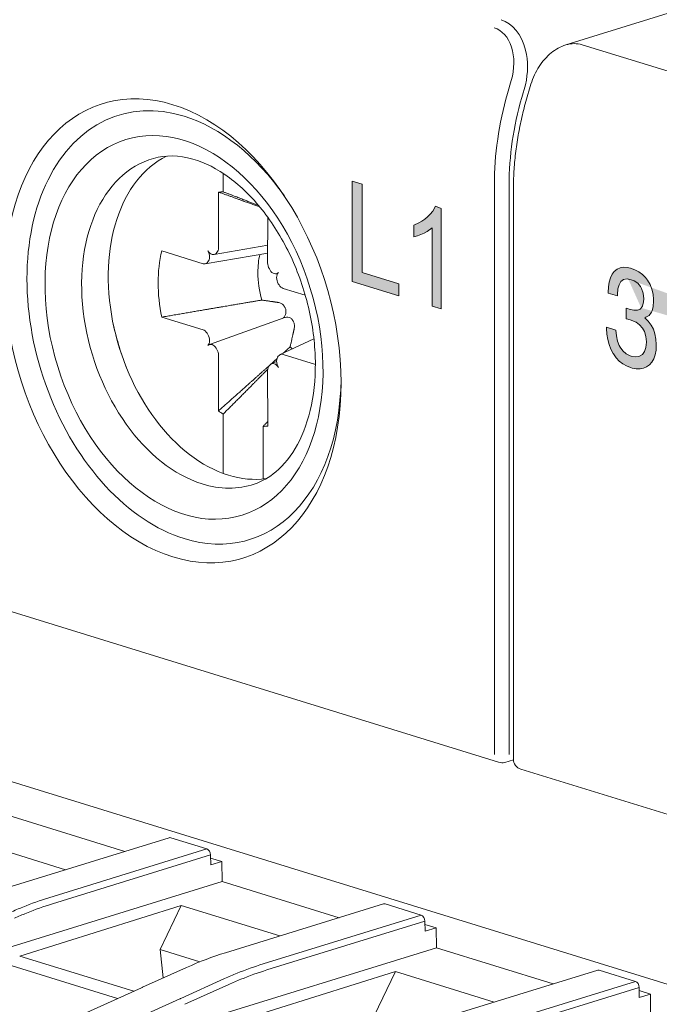
# Model space of a CAD drawing. Units: millimetres. Extents: x -556 to 0, y -1 to 403.
# Drawn here: x -492 to -480, y 226 to 244 of the extents above; entities that cross this region are included whole.
import ezdxf

# ---------------------------------------------------------------- set-up
doc = ezdxf.new("R2010")
doc.units = ezdxf.units.MM
doc.header["$LTSCALE"] = 3

# ---------------------------------------------------------------- blocks, each defined once
blk = doc.blocks.new('CGI0995-03')
h = blk.add_hatch(color=31)
h.dxf.hatch_style = 1
h.paths.add_polyline_path([(-467.28874991, 235.6148818), (-467.28874991, 235.38377311), (-467.93042161, 235.58206057), (-467.98680281, 235.06865553), (-467.8713556, 235.12686829), (-467.86061632, 235.12716075), (-467.7290602, 235.11539626), (-467.70758165, 235.11237009), (-467.56528625, 235.04673196), (-467.4444694, 234.94800925), (-467.34513111, 234.81981305), (-467.26995618, 234.662973), (-467.22431426, 234.4827595), (-467.21089017, 234.30527971), (-467.22699908, 234.12248182), (-467.26995618, 233.973258), (-467.34513111, 233.85926754), (-467.35587038, 233.85175294), (-467.45520868, 233.77772904), (-467.57602553, 233.75006417), (-467.71563611, 233.7679287), (-467.73174502, 233.77290663), (-467.8713556, 233.83771511), (-467.99217244, 233.93643782), (-468.07271701, 234.03716), (-468.15863121, 234.19370759), (-468.20964277, 234.37196932), (-468.22575168, 234.49611267), (-468.03244473, 234.43637754), (-467.98411799, 234.25172331), (-467.93579125, 234.16817913), (-467.82302886, 234.0575011), (-467.73979947, 234.02094858), (-467.60555853, 234.00835444), (-467.50353542, 234.06710439), (-467.43641495, 234.19080596), (-467.4149364, 234.35750024), (-467.43641495, 234.54830222), (-467.5008506, 234.70182364), (-467.60824335, 234.82528666), (-467.73979947, 234.89482833), (-467.8713556, 234.90298175), (-467.89283415, 234.89517469), (-467.99754208, 234.81919902), (-468.01633581, 234.79972909), (-468.18279458, 234.85116768), (-468.06734737, 235.85548165)], flags=17)
h.paths.add_polyline_path([(-460.22772302, 231.5074483), (-460.22772302, 233.42858246), (-460.03835982, 233.37006602), (-460.03835982, 231.67585394), (-459.33507142, 231.45852587), (-459.33507142, 231.23160379)])
h.paths.add_polyline_path([(-458.64446712, 232.91870954), (-458.56160139, 232.88758509), (-458.48694018, 232.84796091), (-458.42048351, 232.7987335), (-458.3614109, 232.74075282), (-458.31956781, 232.68809636), (-458.27198155, 232.60607749), (-458.23752253, 232.51818361), (-458.21454985, 232.42170063), (-458.20470442, 232.31823912), (-458.20470442, 232.28844444), (-458.21208849, 232.18699663), (-458.23342027, 232.10420448), (-458.24736796, 232.07430585), (-458.29249287, 232.01541878), (-458.35156547, 231.97849788), (-458.3753586, 231.97040127), (-458.30644057, 231.90496417), (-458.25064978, 231.83034152), (-458.20962714, 231.75145443), (-458.17844993, 231.66126417), (-458.16039997, 231.56299187), (-458.15383634, 231.45613047), (-458.15383634, 231.45061294), (-458.15875906, 231.34840452), (-458.17516812, 231.25967714), (-458.20224306, 231.18307375), (-458.23998389, 231.11749085), (-458.2867497, 231.06683539), (-458.34007913, 231.02924326), (-458.39915173, 231.00446095), (-458.46396751, 230.99248843), (-458.53616735, 230.99383278), (-458.61411037, 231.00798694), (-458.64446712, 231.01626419), (-458.72323059, 231.04722448), (-458.79543044, 231.08939858), (-458.86106667, 231.14057947), (-458.92095972, 231.20433121), (-458.9734687, 231.27793972), (-458.98003232, 231.28879605), (-459.02351632, 231.37175426), (-459.05797534, 231.46075165), (-459.08340938, 231.55578822), (-459.09817753, 231.6563569), (-459.10474115, 231.76321829), (-459.10474115, 231.78749544), (-458.92588244, 231.73222506), (-458.91767791, 231.62264958), (-458.89634614, 231.52446665), (-458.86270757, 231.4368263), (-458.84629852, 231.40747848), (-458.79460999, 231.33633052), (-458.73061467, 231.28124267), (-458.65595346, 231.24272199), (-458.63216033, 231.23536951), (-458.55421732, 231.22011185), (-458.48611973, 231.22775971), (-458.43032894, 231.25797019), (-458.42048351, 231.26596285), (-458.37864041, 231.32476055), (-458.35238592, 231.40272098), (-458.34336094, 231.50255822), (-458.34336094, 231.50917926), (-458.35320638, 231.61264077), (-458.38192223, 231.70538095), (-458.41966305, 231.77221884), (-458.47381294, 231.83419584), (-458.54026962, 231.88342326), (-458.61903309, 231.91879757), (-458.63216033, 231.92285412), (-458.69943746, 231.94033337), (-458.7248715, 231.94708941), (-458.73143512, 231.94801418), (-458.73061467, 232.15632339), (-458.70436018, 232.1471068), (-458.67154207, 232.13586194), (-458.58457407, 232.11560839), (-458.51483558, 232.11612814), (-458.4623266, 232.13521419), (-458.45904479, 232.13861408), (-458.4172017, 232.19079074), (-458.39669038, 232.27604344), (-458.39340856, 232.33461866), (-458.403254, 232.44028718), (-458.4344312, 232.53047745), (-458.45576298, 232.56907102), (-458.50991286, 232.63104802), (-458.57965135, 232.67687555), (-458.63462169, 232.69827634), (-458.71338516, 232.71268403), (-458.77820093, 232.70071152), (-458.82988946, 232.66261233), (-458.83070991, 232.66176235), (-458.86598938, 232.60203989), (-458.88814161, 232.52060478), (-458.89798704, 232.41771055), (-458.89798704, 232.38901938), (-459.07274349, 232.44302209), (-459.07274349, 232.45626417), (-459.06782077, 232.5606796), (-459.05387308, 232.6534781), (-459.02925949, 232.73415261), (-458.99562093, 232.80210669), (-458.95705964, 232.85419398), (-458.90455066, 232.89755717), (-458.84629852, 232.92590355), (-458.78066229, 232.93762253), (-458.70846244, 232.93407116)])
h.paths.add_polyline_path([(-492.67388336, 241.53386325), (-492.84924584, 241.58805324), (-492.84924584, 243.0840547), (-492.94414654, 243.01833098), (-493.00370408, 242.98549584), (-493.06516533, 242.9574698), (-493.12821172, 242.93386977), (-493.20011222, 242.91483112), (-493.20011222, 243.14062206), (-493.10610962, 243.18046248), (-493.04628061, 243.21263422), (-492.98913163, 243.25094901), (-492.93514522, 243.29565103), (-492.88469838, 243.34667664), (-492.8385608, 243.40444132), (-492.78227408, 243.49865963), (-492.67388336, 243.45931944)])
h.paths.add_polyline_path([(-472.95564508, 235.44059252), (-472.95564508, 237.36172669), (-472.76628188, 237.30321024), (-472.76628188, 235.60899816), (-472.06299348, 235.39167009), (-472.06299348, 235.16474801)], flags=17)
h.paths.add_polyline_path([(-470.8957016, 235.03514171), (-470.8957016, 234.80821963), (-471.84246119, 235.10078443), (-471.8301601, 235.21599326), (-471.80589296, 235.29770795), (-471.77288225, 235.37154658), (-471.73312047, 235.43785488), (-471.68805654, 235.49717859), (-471.63921972, 235.55084917), (-471.58805035, 235.60066744), (-471.53523686, 235.64758114), (-471.48118866, 235.69219924), (-471.42675906, 235.73608862), (-471.37305044, 235.7813509), (-471.32029602, 235.82837314), (-471.26884808, 235.87771232), (-471.21932779, 235.93028668), (-471.17301382, 235.9878083), (-471.13245289, 236.05310689), (-471.10033905, 236.12779418), (-471.08103246, 236.21310614), (-471.07957285, 236.30744614), (-471.09775647, 236.40459529), (-471.13565238, 236.49617756), (-471.18871232, 236.5749584), (-471.25265541, 236.63458165), (-471.3221161, 236.67267934), (-471.39270269, 236.69198012), (-471.46128859, 236.69099612), (-471.52304323, 236.66442951), (-471.57278811, 236.61264357), (-471.6063096, 236.53962611), (-471.62304451, 236.45260059), (-471.64437494, 236.39078408), (-471.81159219, 236.46521232), (-471.78517408, 236.61421879), (-471.76022857, 236.69540165), (-471.72468163, 236.76648248), (-471.6783908, 236.82387212), (-471.62279959, 236.86524623), (-471.56026284, 236.89004701), (-471.49317301, 236.89905829), (-471.42362931, 236.89440837), (-471.35309047, 236.87859563), (-471.28245882, 236.85329421), (-471.21261049, 236.81733304), (-471.1449738, 236.76902482), (-471.08164065, 236.70743606), (-471.0250164, 236.63320301), (-470.97677978, 236.54891549), (-470.93860715, 236.45723275), (-470.91268786, 236.36090483), (-470.89962625, 236.26353238), (-470.89842358, 236.16817196), (-470.90903885, 236.07754123), (-470.93099997, 235.99402942), (-470.96277789, 235.91898724), (-471.00234027, 235.8524415), (-471.04715488, 235.79275638), (-471.09559955, 235.73846773), (-471.14634319, 235.68792067), (-471.1984285, 235.63969567), (-471.25141171, 235.5930876), (-471.30504765, 235.54768809), (-471.35904262, 235.50296534), (-471.41270905, 235.45762275), (-471.4657167, 235.41106038), (-471.51707734, 235.36158407), (-471.56373042, 235.30459904), (-471.58268951, 235.24743265)], flags=17)
h.paths.add_polyline_path([(-480.35264531, 239.62690552), (-480.26977957, 239.59578107), (-480.19511837, 239.55615689), (-480.12866169, 239.50692947), (-480.06958909, 239.4489488), (-480.02774599, 239.39629233), (-479.98015973, 239.31427347), (-479.94570071, 239.22637958), (-479.92272803, 239.1298966), (-479.9128826, 239.0264351), (-479.9128826, 238.99664042), (-479.92026668, 238.8951926), (-479.94159845, 238.81240045), (-479.95554615, 238.78250182), (-480.00067105, 238.72361475), (-480.05974365, 238.68669386), (-480.08353679, 238.67859725), (-480.01461875, 238.61316014), (-479.95882796, 238.5385375), (-479.91780532, 238.45965041), (-479.88662811, 238.36946014), (-479.86857815, 238.27118784), (-479.86201453, 238.16432645), (-479.86201453, 238.15880891), (-479.86693724, 238.0566005), (-479.8833463, 237.96787311), (-479.91042124, 237.89126972), (-479.94816207, 237.82568682), (-479.99492788, 237.77503136), (-480.04825731, 237.73743924), (-480.10732992, 237.71265692), (-480.17214569, 237.70068441), (-480.24434554, 237.70202876), (-480.32228855, 237.71618292), (-480.35264531, 237.72446016), (-480.43140878, 237.75542045), (-480.50360862, 237.79759455), (-480.56924485, 237.84877545), (-480.6291379, 237.91252719), (-480.68164688, 237.9861357), (-480.68821051, 237.99699202), (-480.7316945, 238.07995023), (-480.76615352, 238.16894762), (-480.79158756, 238.26398419), (-480.80635571, 238.36455287), (-480.81291933, 238.47141427), (-480.81291933, 238.49569141), (-480.63406062, 238.44042103), (-480.62585609, 238.33084556), (-480.60452432, 238.23266263), (-480.57088575, 238.14502228), (-480.5544767, 238.11567446), (-480.50278817, 238.04452649), (-480.43879285, 237.98943864), (-480.36413165, 237.95091797), (-480.34033851, 237.94356549), (-480.2623955, 237.92830782), (-480.19429791, 237.93595568), (-480.13850712, 237.96616616), (-480.12866169, 237.97415882), (-480.0868186, 238.03295652), (-480.06056411, 238.11091695), (-480.05153913, 238.2107542), (-480.05153913, 238.21737523), (-480.06138456, 238.32083674), (-480.09010041, 238.41357693), (-480.12784124, 238.48041481), (-480.18199112, 238.54239182), (-480.2484478, 238.59161923), (-480.32721127, 238.62699355), (-480.34033851, 238.63105009), (-480.40761564, 238.64852935), (-480.43304968, 238.65528539), (-480.4396133, 238.65621015), (-480.43879285, 238.86451937), (-480.41253836, 238.85530278), (-480.37972025, 238.84405791), (-480.29275225, 238.82380436), (-480.22301376, 238.82432412), (-480.17050478, 238.84341016), (-480.16722297, 238.84681005), (-480.12537988, 238.89898671), (-480.10486856, 238.98423941), (-480.10158675, 239.04281464), (-480.11143218, 239.14848315), (-480.14260939, 239.23867342), (-480.16394116, 239.27726699), (-480.21809105, 239.339244), (-480.28782953, 239.38507152), (-480.34279987, 239.40647232), (-480.42156334, 239.42088001), (-480.48637911, 239.40890749), (-480.53806764, 239.3708083), (-480.53888809, 239.36995833), (-480.57416757, 239.31023586), (-480.59631979, 239.22880075), (-480.60616522, 239.12590652), (-480.60616522, 239.09721535), (-480.78092167, 239.15121807), (-480.78092167, 239.16446015), (-480.77599896, 239.26887557), (-480.76205126, 239.36167408), (-480.73743767, 239.44234859), (-480.70379911, 239.51030267), (-480.66523783, 239.56238996), (-480.61272885, 239.60575315), (-480.5544767, 239.63409952), (-480.48884047, 239.6458185), (-480.41664063, 239.64226713)])
h.paths.add_polyline_path([(-485.68356714, 239.37373674), (-485.68356714, 241.29487091), (-485.49420394, 241.23635446), (-485.49420394, 239.54214238), (-484.79091554, 239.32481431), (-484.79091554, 239.09789223)])
h.paths.add_polyline_path([(-483.97646995, 238.8462147), (-484.15183243, 238.90040469), (-484.15183243, 240.39640615), (-484.24673313, 240.33068243), (-484.30629068, 240.29784729), (-484.36775192, 240.26982125), (-484.43079831, 240.24622122), (-484.50269881, 240.22718257), (-484.50269881, 240.45297351), (-484.40869621, 240.49281393), (-484.3488672, 240.52498567), (-484.29171822, 240.56330046), (-484.23773181, 240.60800248), (-484.18728497, 240.65902809), (-484.14114739, 240.71679277), (-484.08486067, 240.81101108), (-483.97646995, 240.77167089)])
edge = h.paths.add_edge_path()
edge.add_line((-467.86820239, 234.90278632), (-467.89283415, 234.89517469))
edge.add_line((-458.44244345, 232.15931528), (-458.44315271, 232.15930999))
edge.add_line((-458.6884681, 232.70631393), (-458.68649837, 232.70776581))
edge.add_line((-458.68928856, 232.70546396), (-458.6884681, 232.70631393))
edge.add_line((-480.15062164, 238.86751125), (-480.1513309, 238.86750597))
edge.add_line((-480.39664629, 239.4145099), (-480.39467655, 239.41596178))
edge.add_line((-480.39746674, 239.41365993), (-480.39664629, 239.4145099))
at = {"linetype": 'Continuous', "lineweight": 0, "extrusion": (-0.707107, -0.218508, 0.672499)}
for p, q in [((-481.59452783, 243.89945855), (-466.45190174, 248.57878736)), ((-470.1050666, 240.44944336), (-481.27735374, 243.90186996)), ((-482.70825403, 242.97091423), (-482.6376015, 243.21661768)), ((-482.3660011, 243.13882214), (-482.43665363, 242.89311869)), ((-482.34602211, 242.86098621), (-482.27536959, 243.10668965)), ((-482.96120603, 230.31740694), (-482.96120603, 241.22051453)), ((-482.67836332, 241.22051453), (-482.67836332, 230.31740694)), ((-482.59552061, 230.23000374), (-482.59552061, 241.13311132)), ((-482.87883304, 230.17002403), (-495.18249103, 233.97206345)), ((-462.0096321, 220.46932119), (-499.76913421, 232.13764905)), ((-482.59522934, 230.21921379), (-482.76279378, 230.16940034)), ((-470.15091098, 226.23687981), (-482.45456897, 230.03891923)), ((-490.0356419, 228.46409494), (-492.27380233, 229.15572455)), ((-493.05738892, 228.69864049), (-491.16701275, 228.11448212)), ((-492.20817393, 227.79274562), (-489.18464034, 228.72706889)), ((-489.15511616, 228.72663228), (-488.46284204, 228.51270781)), ((-488.39214213, 228.39741451), (-488.38965207, 228.20477391)), ((-488.39135352, 228.3364045), (-488.17752003, 228.27032632)), ((-488.38965207, 228.20477391), (-488.17752003, 228.27032632)), ((-488.17752003, 228.27032632), (-488.172583, 227.88837808)), ((-492.79561963, 226.4597812), (-488.172583, 227.88837808)), ((-485.93442257, 227.19674847), (-488.172583, 227.88837808)), ((-488.1069546, 226.52539915), (-485.08342101, 227.45972242)), ((-484.36162271, 227.24536134), (-485.05389683, 227.45928581)), ((-492.04507546, 226.46294707), (-488.95616958, 227.43129316)), ((-488.95616958, 227.43129316), (-489.36031019, 226.5845287)), ((-488.95616959, 227.43129402), (-487.06579342, 226.84713565)), ((-484.2909228, 227.13006804), (-484.28843274, 226.93742744)), ((-484.29013419, 227.06905803), (-484.0763007, 227.00297985)), ((-484.28843274, 226.93742744), (-484.0763007, 227.00297985)), ((-484.0763007, 227.00297985), (-484.07136367, 226.62103161)), ((-489.3603102, 226.58452956), (-488.60092165, 226.34986559)), ((-489.29895426, 226.0423734), (-489.36031019, 226.5845287)), ((-488.6944003, 225.19243473), (-484.07136367, 226.62103161)), ((-481.83320324, 225.929402), (-484.07136367, 226.62103161)), ((-489.86333964, 225.78875447), (-492.04507547, 226.46294792)), ((-489.69326989, 225.86532913), (-488.8507963, 226.24359239)), ((-487.94385625, 225.19560148), (-484.85495037, 226.16394758)), ((-484.85495037, 226.16394758), (-485.25909099, 225.31718312)), ((-484.85495037, 226.16394758), (-482.96457409, 225.57978918)), ((-484.00573527, 225.25805268), (-480.98220168, 226.19237594)), ((-480.26040338, 225.97801487), (-480.9526775, 226.19193934)), ((-495.73491006, 223.14438101), (-489.71330715, 225.85632638)), ((-480.18970347, 225.86272157), (-480.18721341, 225.67008097)), ((-480.18891486, 225.80171156), (-479.97508137, 225.73563338)), ((-480.18721341, 225.67008097), (-479.97508137, 225.73563338)), ((-479.97508137, 225.73563338), (-479.97014433, 225.35368514))]:
    blk.add_line(p, q, dxfattribs=at)
at = {"color": 31, "linetype": 'Continuous', "lineweight": 0, "extrusion": (-0.707107, -0.218508, 0.672499)}
for p, q in [((-488.15123157, 241.08802793), (-488.15123157, 241.44084513)), ((-485.68356714, 241.29487091), (-485.49420394, 241.23635446)), ((-485.68356714, 239.37373674), (-485.68356714, 241.29487091)), ((-485.49420394, 241.23635446), (-485.49420394, 239.54214238)), ((-488.23891476, 240.02033728), (-488.24108328, 241.08292709)), ((-484.23773181, 240.60800248), (-484.18728497, 240.65902809)), ((-484.18728497, 240.65902809), (-484.14114739, 240.71679277)), ((-484.14114739, 240.71679277), (-484.08486067, 240.81101108)), ((-484.08486067, 240.81101108), (-483.97646995, 240.77167089)), ((-483.97646995, 240.77167089), (-483.97646995, 238.8462147)), ((-487.29836899, 240.60162327), (-487.30014953, 239.73024287)), ((-484.50269881, 240.45297351), (-484.40869621, 240.49281393)), ((-484.50269881, 240.22718257), (-484.50269881, 240.45297351)), ((-484.40869621, 240.49281393), (-484.3488672, 240.52498567)), ((-484.3488672, 240.52498567), (-484.29171822, 240.56330046)), ((-484.29171822, 240.56330046), (-484.23773181, 240.60800248)), ((-484.36775192, 240.26982125), (-484.43079831, 240.24622122)), ((-484.30629068, 240.29784729), (-484.36775192, 240.26982125)), ((-484.24673313, 240.33068243), (-484.30629068, 240.29784729)), ((-484.15183243, 240.39640615), (-484.24673313, 240.33068243)), ((-484.15183243, 238.90040469), (-484.15183243, 240.39640615)), ((-484.43079831, 240.24622122), (-484.50269881, 240.22718257)), ((-489.32601521, 239.95895928), (-488.53648208, 239.71206348)), ((-488.49869905, 239.70914274), (-487.29976829, 239.9168183)), ((-487.29946534, 240.06507681), (-488.32691829, 239.88710417)), ((-488.28605763, 239.9092954), (-488.2713109, 239.92457271)), ((-488.45783839, 239.73133396), (-488.44309166, 239.74661127)), ((-487.26775339, 239.61445638), (-487.25300666, 239.59006509)), ((-487.13176261, 239.52056458), (-487.10753834, 239.52663642)), ((-485.49420394, 239.54214238), (-484.79091554, 239.32481431)), ((-480.73743767, 239.44234859), (-480.70379911, 239.51030267)), ((-480.70379911, 239.51030267), (-480.66523783, 239.56238996)), ((-480.66523783, 239.56238996), (-480.61272885, 239.60575315)), ((-480.61272885, 239.60575315), (-480.5544767, 239.63409952)), ((-480.5544767, 239.63409952), (-480.48884047, 239.6458185)), ((-480.48884047, 239.6458185), (-480.41664063, 239.64226713)), ((-480.41664063, 239.64226713), (-480.35264531, 239.62690552)), ((-480.35264531, 239.62690552), (-480.26977957, 239.59578107)), ((-480.26977957, 239.59578107), (-480.19511837, 239.55615689)), ((-480.19511837, 239.55615689), (-480.12866169, 239.50692947)), ((-480.12866169, 239.50692947), (-480.06958909, 239.4489488)), ((-487.09597263, 239.33032859), (-487.0812259, 239.3059373)), ((-484.79091554, 239.09789223), (-485.68356714, 239.37373674)), ((-484.79091554, 239.32481431), (-484.79091554, 239.09789223)), ((-480.77599896, 239.26887557), (-480.76205126, 239.36167408)), ((-480.76205126, 239.36167408), (-480.73743767, 239.44234859)), ((-480.53888809, 239.36995833), (-480.57416757, 239.31023586)), ((-480.53806764, 239.3708083), (-480.53888809, 239.36995833)), ((-480.48637911, 239.40890749), (-480.53806764, 239.3708083)), ((-480.42156334, 239.42088001), (-480.48637911, 239.40890749)), ((-480.34279987, 239.40647232), (-480.42156334, 239.42088001)), ((-480.39746674, 239.41365993), (-480.39664629, 239.4145099)), ((-480.39664629, 239.4145099), (-480.39467655, 239.41596178)), ((-480.28782953, 239.38507152), (-480.34279987, 239.40647232)), ((-480.21809105, 239.339244), (-480.28782953, 239.38507152)), ((-480.16394116, 239.27726699), (-480.21809105, 239.339244)), ((-480.06958909, 239.4489488), (-480.02774599, 239.39629233)), ((-480.02774599, 239.39629233), (-479.98015973, 239.31427347)), ((-487.00258221, 239.23806235), (-486.57970338, 239.10894778)), ((-480.78092167, 239.16446015), (-480.77599896, 239.26887557)), ((-480.78092167, 239.15121807), (-480.78092167, 239.16446015)), ((-480.60616522, 239.09721535), (-480.78092167, 239.15121807)), ((-480.59631979, 239.22880075), (-480.60616522, 239.12590652)), ((-480.57416757, 239.31023586), (-480.59631979, 239.22880075)), ((-480.14260939, 239.23867342), (-480.16394116, 239.27726699)), ((-480.11143218, 239.14848315), (-480.14260939, 239.23867342)), ((-480.10158675, 239.04281464), (-480.11143218, 239.14848315)), ((-479.98015973, 239.31427347), (-479.94570071, 239.22637958)), ((-479.94570071, 239.22637958), (-479.92272803, 239.1298966)), ((-480.60616522, 239.12590652), (-480.60616522, 239.09721535)), ((-480.12537988, 238.89898671), (-480.10486856, 238.98423941)), ((-480.10486856, 238.98423941), (-480.10158675, 239.04281464)), ((-479.92272803, 239.1298966), (-479.9128826, 239.0264351)), ((-479.9128826, 238.99664042), (-479.92026668, 238.8951926)), ((-479.9128826, 239.0264351), (-479.9128826, 238.99664042)), ((-483.97646995, 238.8462147), (-484.15183243, 238.90040469)), ((-480.4396133, 238.65621015), (-480.43879285, 238.86451937)), ((-480.43879285, 238.86451937), (-480.41253836, 238.85530278)), ((-480.41253836, 238.85530278), (-480.37972025, 238.84405791)), ((-480.37972025, 238.84405791), (-480.29275225, 238.82380436)), ((-480.29275225, 238.82380436), (-480.22301376, 238.82432412)), ((-480.22301376, 238.82432412), (-480.17050478, 238.84341016)), ((-480.17050478, 238.84341016), (-480.16722297, 238.84681005)), ((-480.16722297, 238.84681005), (-480.12537988, 238.89898671)), ((-480.15062164, 238.86751125), (-480.1513309, 238.86750597)), ((-479.95554615, 238.78250182), (-480.00067105, 238.72361475)), ((-479.94159845, 238.81240045), (-479.95554615, 238.78250182)), ((-479.92026668, 238.8951926), (-479.94159845, 238.81240045)), ((-488.53648208, 238.44942704), (-489.32601521, 238.69048955)), ((-488.41411476, 238.16485256), (-486.97022872, 238.6836513)), ((-480.43304968, 238.65528539), (-480.4396133, 238.65621015)), ((-480.40761564, 238.64852935), (-480.43304968, 238.65528539)), ((-480.34033851, 238.63105009), (-480.40761564, 238.64852935)), ((-480.32721127, 238.62699355), (-480.34033851, 238.63105009)), ((-480.2484478, 238.59161923), (-480.32721127, 238.62699355)), ((-480.18199112, 238.54239182), (-480.2484478, 238.59161923)), ((-480.05974365, 238.68669386), (-480.08353679, 238.67859725)), ((-480.08353679, 238.67859725), (-480.01461875, 238.61316014)), ((-480.00067105, 238.72361475), (-480.05974365, 238.68669386)), ((-480.01461875, 238.61316014), (-479.95882796, 238.5385375)), ((-488.44309166, 238.3571608), (-488.45783839, 238.38155209)), ((-480.81291933, 238.49569141), (-480.63406062, 238.44042103)), ((-480.81291933, 238.47141427), (-480.81291933, 238.49569141)), ((-480.80635571, 238.36455287), (-480.81291933, 238.47141427)), ((-480.63406062, 238.44042103), (-480.62585609, 238.33084556)), ((-480.12784124, 238.48041481), (-480.18199112, 238.54239182)), ((-480.09010041, 238.41357693), (-480.12784124, 238.48041481)), ((-480.06138456, 238.32083674), (-480.09010041, 238.41357693)), ((-479.95882796, 238.5385375), (-479.91780532, 238.45965041)), ((-479.91780532, 238.45965041), (-479.88662811, 238.36946014)), ((-487.05829811, 237.97271963), (-486.41417607, 238.27328149)), ((-480.79158756, 238.26398419), (-480.80635571, 238.36455287)), ((-480.76615352, 238.16894762), (-480.79158756, 238.26398419)), ((-480.62585609, 238.33084556), (-480.60452432, 238.23266263)), ((-480.60452432, 238.23266263), (-480.57088575, 238.14502228)), ((-480.05153913, 238.21737523), (-480.06138456, 238.32083674)), ((-480.06056411, 238.11091695), (-480.05153913, 238.2107542)), ((-480.05153913, 238.2107542), (-480.05153913, 238.21737523)), ((-479.88662811, 238.36946014), (-479.86857815, 238.27118784)), ((-479.86857815, 238.27118784), (-479.86201453, 238.16432645)), ((-488.2713109, 238.07303301), (-488.28605763, 238.0974243)), ((-480.7316945, 238.07995023), (-480.76615352, 238.16894762)), ((-480.68821051, 237.99699202), (-480.7316945, 238.07995023)), ((-480.57088575, 238.14502228), (-480.5544767, 238.11567446)), ((-480.5544767, 238.11567446), (-480.50278817, 238.04452649)), ((-480.50278817, 238.04452649), (-480.43879285, 237.98943864)), ((-480.12866169, 237.97415882), (-480.0868186, 238.03295652)), ((-480.0868186, 238.03295652), (-480.06056411, 238.11091695)), ((-479.86693724, 238.0566005), (-479.8833463, 237.96787311)), ((-479.86201453, 238.15880891), (-479.86693724, 238.0566005)), ((-479.86201453, 238.16432645), (-479.86201453, 238.15880891)), ((-488.24108328, 236.89599692), (-488.23891476, 237.95724652)), ((-487.12834238, 237.84223073), (-487.23007888, 237.79475819)), ((-487.0812259, 237.95615543), (-487.09597263, 237.94087812)), ((-486.38700581, 237.78292832), (-487.00258221, 237.97542591)), ((-480.68164688, 237.9861357), (-480.68821051, 237.99699202)), ((-480.6291379, 237.91252719), (-480.68164688, 237.9861357)), ((-480.56924485, 237.84877545), (-480.6291379, 237.91252719)), ((-480.50360862, 237.79759455), (-480.56924485, 237.84877545)), ((-480.43879285, 237.98943864), (-480.36413165, 237.95091797)), ((-480.36413165, 237.95091797), (-480.34033851, 237.94356549)), ((-480.34033851, 237.94356549), (-480.2623955, 237.92830782)), ((-480.2623955, 237.92830782), (-480.19429791, 237.93595568)), ((-480.19429791, 237.93595568), (-480.13850712, 237.96616616)), ((-480.13850712, 237.96616616), (-480.12866169, 237.97415882)), ((-479.94816207, 237.82568682), (-479.99492788, 237.77503136)), ((-479.91042124, 237.89126972), (-479.94816207, 237.82568682)), ((-479.8833463, 237.96787311), (-479.91042124, 237.89126972)), ((-487.30014953, 237.66715211), (-487.29798102, 236.6045623)), ((-487.25300666, 237.778194), (-487.26775339, 237.76291668)), ((-480.43140878, 237.75542045), (-480.50360862, 237.79759455)), ((-480.35264531, 237.72446016), (-480.43140878, 237.75542045)), ((-480.32228855, 237.71618292), (-480.35264531, 237.72446016)), ((-480.24434554, 237.70202876), (-480.32228855, 237.71618292)), ((-480.17214569, 237.70068441), (-480.24434554, 237.70202876)), ((-480.10732992, 237.71265692), (-480.17214569, 237.70068441)), ((-480.04825731, 237.73743924), (-480.10732992, 237.71265692)), ((-479.99492788, 237.77503136), (-480.04825731, 237.73743924)), ((-488.15123157, 235.69881734), (-488.15123157, 236.83536467)), ((-487.38783272, 236.59946146), (-487.38783272, 235.59210518)), ((-491.48637563, 227.57838455), (-488.46284204, 228.51270781)), ((-488.39214213, 228.39741451), (-491.41567572, 227.46309125)), ((-487.38515629, 226.31103808), (-484.36162271, 227.24536134)), ((-484.2909228, 227.13006804), (-487.31445639, 226.19574478)), ((-490.17292348, 225.64932352), (-492.79561963, 226.4597812)), ((-488.96306767, 225.65108225), (-488.12361477, 226.03032829)), ((-483.28393696, 225.04369161), (-480.26040338, 225.97801487)), ((-488.04552358, 225.91784002), (-488.88490552, 225.53862603)), ((-480.18970347, 225.86272157), (-483.21323705, 224.92839831)), ((-495.00294023, 222.9308116), (-488.98287771, 225.64213866))]:
    blk.add_line(p, q, dxfattribs=at)
at = {"linetype": 'Continuous', "lineweight": 0}
for centre, start, end in [((-482.81978468, 230.36110855), 252.827962149, 286.556128319), ((-482.39552061, 230.23000374), 180, 252.827962149)]:
    blk.add_arc(centre, 0.2, start, end, dxfattribs=at)
for centre, major_axis, ratio, start_param, end_param in [((-483.20328693, 243.39142409), (0.22587393, 0.83916286), 0.6810629172, 4.6873372025, 6.2581335293), ((-483.07310788, 243.35733015), (0.17160625, 1.0414203), 0.6978734381, 5.2604000971, 6.1876953127), ((-481.51747296, 242.87661252), (0.17160625, 1.0414203), 0.6978734381, 6.1876953127, 6.6184261204), ((-483.07310788, 243.35733015), (0.17160625, 1.0414203), 0.6978734381, 4.6168989859, 5.2604000971), ((-479.77922552, 242.20380058), (1.32858814, 4.29940153), 0.672498512, 1.6001014066, 2.0015271345), ((-479.63780416, 242.16009898), (-1.26953978, -4.10831702), 0.672498512, 4.7416940602, 5.1431197881), ((-488.55351996, 238.60147914), (0.96318827, -3.11694273), 0.672498512, 3.1257312543, 5.8524544995), ((-488.55351996, 238.60147914), (0.96318827, -3.11694273), 0.672498512, 5.852454501, 6.2990467065), ((-489.15511616, 228.63152663), (-0.02952418, 0.09554226), 0.672498512, 5.8524544994, 6.2831853072), ((-488.46284204, 228.41760216), (0.02952418, -0.09554226), 0.672498512, 1.1575188116, 2.7108618459), ((-485.05389683, 227.36418016), (-0.02952418, 0.09554226), 0.672498512, 5.8524544994, 6.2831853072), ((-484.36162271, 227.15025569), (0.02952418, -0.09554226), 0.672498512, 1.1575188116, 2.7108618459), ((-480.9526775, 226.09683369), (-0.02952418, 0.09554226), 0.672498512, 5.8524544994, 6.2831853072), ((-480.26040338, 225.88290922), (0.02952418, -0.09554226), 0.672498512, 1.1575188116, 2.7108618459), ((-482.60735933, 223.58359212), (10.04840416, 0.77253519), 0.3831779272, 2.3235890938, 2.3264020542)]:
    blk.add_ellipse(centre, major_axis=major_axis, ratio=ratio, start_param=start_param, end_param=end_param, dxfattribs=at)
at = {"color": 31, "linetype": 'Continuous', "lineweight": 0}
for centre, major_axis, ratio, start_param, end_param in [((-489.11303503, 238.42857947), (1.34335023, -4.34717266), 0.672498512, 2.7108618459, 5.8524544994), ((-488.90090299, 238.49413187), (-1.25477769, 4.06054589), 0.672498512, 5.8524544994, 8.994047153), ((-489.11303503, 238.42857947), (1.34335023, -4.34717266), 0.672498512, 5.8524545006, 8.9940471519), ((-488.900903, 238.49413188), (-1.25477769, 4.06054589), 0.672498512, 5.1590617786, 5.8524544982), ((-488.05237486, 238.75634149), (-0.95953588, 3.10512333), 0.672498512, 0.1104107622, 2.7108618459), ((-487.76953215, 238.8437447), (-0.67905616, 2.19747189), 0.672498512, 6.0893619768, 6.1466240965), ((-487.76953215, 238.8437447), (-0.67905616, 2.19747189), 0.672498512, 0.845895922, 1.1400655194), ((-488.52204118, 239.87719487), (0.04724246, -0.15055782), 0.6696899997, 0.3499726273, 1.9207689541), ((-488.36500714, 240.03987899), (0.04724246, -0.15055782), 0.6696899997, 5.0623616077, 6.6331579345), ((-488.35026041, 240.05515631), (0.04724246, -0.15055782), 0.6696899997, 0.3499726273, 1.1353707907), ((-486.49535007, 239.23748861), (0.41380298, -1.33909457), 0.672498512, 4.009484731, 4.2816581731), ((-488.5367879, 239.86191756), (0.04724246, -0.15055782), 0.6696899997, 5.8477597711, 6.6331579345), ((-487.18880388, 239.6962465), (0.04572683, -0.15033916), 0.6752958806, 4.2864502798, 5.0718484432), ((-486.49535007, 239.23748861), (-0.41380298, 1.33909457), 0.672498512, 1.140065519, 1.5285039313), ((-487.17405715, 239.67185521), (0.04572683, -0.15033916), 0.6752958806, 5.0718484432, 6.64264477), ((-487.01702312, 239.41211871), (0.04572683, -0.15033916), 0.6752958806, 3.5010521164, 5.0718484432), ((-487.76953215, 238.84374469), (0.67905616, -2.19747189), 0.672498512, 4.2816581727, 4.5758277697), ((-487.00227639, 239.38772742), (0.04572683, -0.15033916), 0.6752958806, 5.0718484432, 5.8572466066), ((-487.76953215, 238.84374469), (-1.08837588, 3.52205833), 0.672498512, 1.4470539088, 1.6945387538), ((-488.5367879, 238.29976197), (-0.04572683, 0.15033916), 0.6752958806, 5.0718484432, 5.8572466066), ((-488.52204118, 238.27537068), (-0.04572683, 0.15033916), 0.6752958806, 3.5010521164, 5.0718484432), ((-488.36500714, 238.01563418), (-0.04572683, 0.15033916), 0.6752958806, 5.0718484432, 6.64264477), ((-488.35026041, 237.99124289), (-0.04572683, 0.15033916), 0.6752958806, 4.2864502798, 5.0718484432), ((-486.49535007, 239.23748861), (-0.41380298, 1.33909457), 0.672498512, 2.3224234336, 2.3723765552), ((-487.01702312, 237.81029452), (-0.04724246, 0.15055782), 0.6696899997, 0.3499726273, 1.9207689541), ((-487.00227639, 237.82557183), (-0.04724246, 0.15055782), 0.6696899997, 5.8477597711, 6.6331579345), ((-487.18880388, 237.63233308), (-0.04724246, 0.15055782), 0.6696899997, 0.3499726273, 1.1353707907), ((-487.17405715, 237.6476104), (-0.04724246, 0.15055782), 0.6696899997, 5.0623616077, 6.6331579345), ((-488.900903, 238.49413188), (-1.25477769, 4.06054589), 0.672498512, 2.7108618471, 4.2657161822), ((-487.76953215, 238.84374469), (0.67905616, -2.19747189), 0.672498512, 5.5582849024, 5.6155470221), ((-487.76953215, 238.84374469), (0.67905616, -2.19747189), 0.672498512, 6.0893619768, 6.1466240965), ((-488.05237486, 238.75634149), (-0.95953588, 3.10512333), 0.672498512, 2.7108618474, 3.0311818937), ((-491.36418394, 218.03006008), (2.7467612, 9.6166669), 0.6776692076, 0.416165521, 0.4870216329), ((-491.29348403, 218.00987243), (2.7172073, 9.52112215), 0.6777196743, 0.4160153967, 0.4875884455), ((-491.36418394, 218.03006008), (2.7467612, 9.6166669), 0.6776692076, 0.4870216329, 0.5208852761), ((-491.29348403, 218.00987243), (2.7172073, 9.52112215), 0.6777196743, 0.4875884455, 0.5207351519), ((-487.26296461, 216.76271361), (2.7467612, 9.6166669), 0.6776692076, 0.4870216329, 0.5208852761), ((-487.26296461, 216.76271361), (2.7467612, 9.6166669), 0.6776692076, 0.416165521, 0.4870216329), ((-487.1922647, 216.74252596), (2.7172073, 9.52112215), 0.6777196743, 0.4160153967, 0.4875884455), ((-487.1922647, 216.74252596), (2.7172073, 9.52112215), 0.6777196743, 0.4875884455, 0.5207351519)]:
    blk.add_ellipse(centre, major_axis=major_axis, ratio=ratio, start_param=start_param, end_param=end_param, dxfattribs=at)
at = {"linetype": 'Continuous', "lineweight": 0}
blk.add_ellipse((-488.90090299, 238.49413187), major_axis=(-1.1107867, 3.59458125), ratio=0.672498512, dxfattribs=at)
for points, knots in [([(-482.27536959, 243.10668965), (-482.24070538, 243.22723898), (-482.18995693, 243.34464721), (-482.06457162, 243.55184842), (-481.98884303, 243.64496065), (-481.82238321, 243.79254234), (-481.7298809, 243.85041075), (-481.62030083, 243.89109315), (-481.60745239, 243.89546465), (-481.59452783, 243.89945855)], [0, 0, 0, 0, 0.3763688328, 0.3763688328, 0.7438233012, 0.7438233012, 1.0965994223, 1.0965994223, 1.1430528843, 1.1430528843, 1.1430528843, 1.1430528843]), ([(-482.34602211, 242.86098621), (-482.37881132, 242.74695744), (-482.40850014, 242.63210957), (-482.46149192, 242.40147728), (-482.48479486, 242.28569301), (-482.52486473, 242.05389431), (-482.54163163, 241.93788003), (-482.5685148, 241.7063278), (-482.57863106, 241.59078998), (-482.59213396, 241.36089299), (-482.59552061, 241.24653395), (-482.59552061, 241.13311132)], [1.16937059884, 1.16937059884, 1.16937059884, 1.16937059884, 1.24965574443, 1.24965574443, 1.32994089002, 1.32994089002, 1.41022603561, 1.41022603561, 1.4905111812, 1.4905111812, 1.57079632679, 1.57079632679, 1.57079632679, 1.57079632679]), ([(-489.48334077, 241.72830346), (-489.2550657, 241.79298835), (-489.00312076, 241.79255203), (-488.50415117, 241.64951093), (-488.26571301, 241.53061462), (-487.81384834, 241.19568035), (-487.60040141, 240.98775457), (-487.21092246, 240.497784), (-487.03474533, 240.21644989), (-486.73871514, 239.60638989), (-486.61915463, 239.27759287), (-486.45051824, 238.60773699), (-486.40157618, 238.26678548), (-486.37812009, 237.6108321), (-486.40338666, 237.29590578), (-486.52031964, 236.7251905), (-486.61181437, 236.46961667), (-486.8453165, 236.03542629), (-486.98798407, 235.85962415), (-487.27283241, 235.62137056), (-487.41098679, 235.54419263), (-487.55720654, 235.49520216)], [4.2975195719, 4.2975195719, 4.2975195719, 4.2975195719, 4.6957778267, 4.6957778267, 5.0233127912, 5.0233127912, 5.3268478883, 5.3268478883, 5.6283979967, 5.6283979967, 5.9312993973, 5.9312993973, 6.2345907561, 6.2345907561, 6.5367716134, 6.5367716134, 6.8383590993, 6.8383590993, 7.1485421354, 7.1485421354, 7.4073894284, 7.4073894284, 7.4073894284, 7.4073894284]), ([(-488.88490552, 225.53862603), (-488.88490464, 225.53861881), (-488.88490475, 225.5386214), (-488.884905, 225.53862472), (-488.88490545, 225.53862529), (-488.88490552, 225.53862603)], [0, 0, 0, 0, 0.000008246425102, 0.000008246425102, 0.00001066344107, 0.00001066344107, 0.00001066344107, 0.00001066344107])]:
    blk.add_open_spline(points, degree=3, knots=knots, dxfattribs=at)
at = {"color": 31, "linetype": 'Continuous', "lineweight": 0}
for points, weights in [([(-487.45140648, 240.79921193), (-487.79351714, 240.92302401), (-488.24108328, 241.08292709)], [1.05279479063, 1.07277730734, 1.07417456957]), ([(-487.47421036, 240.82656472), (-487.7705928, 240.94306446), (-488.15123157, 241.08802793)], [1.01421934296, 1.01442025332, 1]), ([(-487.41257942, 239.0160722), (-487.68832567, 238.96968416), (-488.02467946, 238.91257807)], [1, 1.02650444642, 1.04355157865]), ([(-487.08767991, 238.96999217), (-487.22773795, 238.99039081), (-487.41257942, 239.0160722)], [1.20760574866, 1.11053776654, 1]), ([(-488.02467946, 238.91257807), (-488.57104695, 238.81981589), (-489.32601521, 238.69048955)], [1.04355157865, 1.07248297738, 1.07417456958]), ([(-486.97493746, 238.88467926), (-486.98288124, 238.89662989), (-486.99097569, 238.9086065)], [1.20940093068, 1.20789691497, 1.20611527505]), ([(-486.8044482, 238.60008742), (-486.81114028, 238.61256792), (-486.81790343, 238.62494276)], [1.20611527505, 1.20789691497, 1.20940093068]), ([(-486.87070843, 238.11980997), (-486.82405407, 238.32269202), (-486.79011259, 238.47781165)], [1, 1.11053776654, 1.20760574866]), ([(-487.00830354, 237.99604822), (-486.98439481, 238.01752607), (-486.96102742, 238.03853527)], [1.01655754464, 1.01393729652, 1.01119810431]), ([(-486.96102742, 238.03853527), (-486.91484404, 238.0800579), (-486.87070843, 238.11980997)], [1.01119810431, 1.00582765864, 1]), ([(-487.23668625, 237.79124878), (-487.17777565, 237.84399176), (-487.12177585, 237.89420726)], [1.03812493598, 1.03342909895, 1.0281233579]), ([(-488.24108328, 236.89599692), (-487.69908969, 237.37758637), (-487.30809767, 237.72734174)], [1.07417456957, 1.07248297737, 1.04355157864]), ([(-488.15123157, 236.83536467), (-487.65551225, 237.33052712), (-487.29840116, 237.69344797)], [1, 1.01270592428, 1.00050691345]), ([(-487.30809767, 237.72734174), (-487.28586735, 237.7472275), (-487.2640448, 237.7667587)], [1.04355157864, 1.04195347417, 1.04027225545]), ([(-487.29815352, 236.68909098), (-487.34233063, 236.64491243), (-487.38783272, 236.59946146)], [1.00320067843, 1.00170220542, 1])]:
    blk.add_rational_spline(points, weights, degree=2, dxfattribs=at)
for points, knots in [([(-486.99097569, 238.9086065), (-486.99623916, 238.91639438), (-487.00228545, 238.92372536), (-487.02166241, 238.94304441), (-487.03664602, 238.95296161), (-487.06270287, 238.96452335), (-487.07504915, 238.96815258), (-487.08767991, 238.96999217)], [-0.25295973615, -0.25295973615, -0.25295973615, -0.25295973615, -0.21782125046, -0.21782125046, -0.15007658976, -0.15007658976, -0.09817299208, -0.09817299208, -0.09817299208, -0.09817299208]), ([(-486.997001, 238.67406125), (-486.98908326, 238.68241371), (-486.98169723, 238.69191863), (-486.96495046, 238.7191932), (-486.95730687, 238.73839002), (-486.94931418, 238.77436356), (-486.94782041, 238.7935722), (-486.9515119, 238.83131832), (-486.95672195, 238.84985341), (-486.96729821, 238.87219097), (-486.97087442, 238.87856682), (-486.97493746, 238.88467926)], [0.72028854742, 0.72028854742, 0.72028854742, 0.72028854742, 0.76649389805, 0.76649389805, 0.84194461373, 0.84194461373, 0.90995721349, 0.90995721349, 0.97796981324, 0.97796981324, 1.00558179097, 1.00558179097, 1.00558179097, 1.00558179097]), ([(-486.81790343, 238.62494276), (-486.82136261, 238.63127217), (-486.82521194, 238.63717829), (-486.83941021, 238.65581813), (-486.85249351, 238.6675405), (-486.88164158, 238.68411148), (-486.89769249, 238.68898056), (-486.92958846, 238.69254338), (-486.94780309, 238.69083121), (-486.96683012, 238.68483474), (-486.96853409, 238.68425837), (-486.97022748, 238.68364723)], [0.25797422482, 0.25797422482, 0.25797422482, 0.25797422482, 0.28558620254, 0.28558620254, 0.3535988023, 0.3535988023, 0.42161140205, 0.42161140205, 0.49706211774, 0.49706211774, 0.50452598408, 0.50452598408, 0.50452598408, 0.50452598408]), ([(-486.7894818, 238.55891712), (-486.79058742, 238.5640294), (-486.79192819, 238.56908933), (-486.79639913, 238.58318649), (-486.80009663, 238.59197189), (-486.8044482, 238.60008742)], [0.198796222496, 0.198796222496, 0.198796222496, 0.198796222496, 0.217821250457, 0.217821250457, 0.252959736154, 0.252959736154, 0.252959736154, 0.252959736154]), ([(-486.79011259, 238.47781165), (-486.78705167, 238.49180071), (-486.78551187, 238.50604554), (-486.78539781, 238.53237897), (-486.78665052, 238.54582551), (-486.7894818, 238.55891712)], [0.09817299208, 0.09817299208, 0.09817299208, 0.09817299208, 0.15007658976, 0.15007658976, 0.1987962225, 0.1987962225, 0.1987962225, 0.1987962225]), ([(-488.98287771, 225.64213866), (-488.98205111, 225.64251095), (-488.98122466, 225.64288328), (-488.97907626, 225.64385146), (-488.97775455, 225.64444737), (-488.97431909, 225.64599707), (-488.97220592, 225.64695102), (-488.9677505, 225.64896389), (-488.96540847, 225.65002288), (-488.96306763, 225.65108224)], [0, 0, 0, 0, 0.003526281714, 0.003526281714, 0.009168332457, 0.009168332457, 0.018195613645, 0.018195613645, 0.028210253713, 0.028210253713, 0.028210253713, 0.028210253713])]:
    blk.add_open_spline(points, degree=3, knots=knots, dxfattribs=at)
at = {"linetype": 'Continuous', "lineweight": 0}
blk.add_open_spline([(-488.8507963, 226.24359239), (-488.60383441, 226.35447611), (-488.35521382, 226.44868284), (-488.1069546, 226.52539915)], degree=3, dxfattribs=at)

msp = doc.modelspace()

# ---------------------------------------------------------------- block references
msp.add_blockref('CGI0995-03', (0, 0))

doc.saveas('drawing.dxf')
